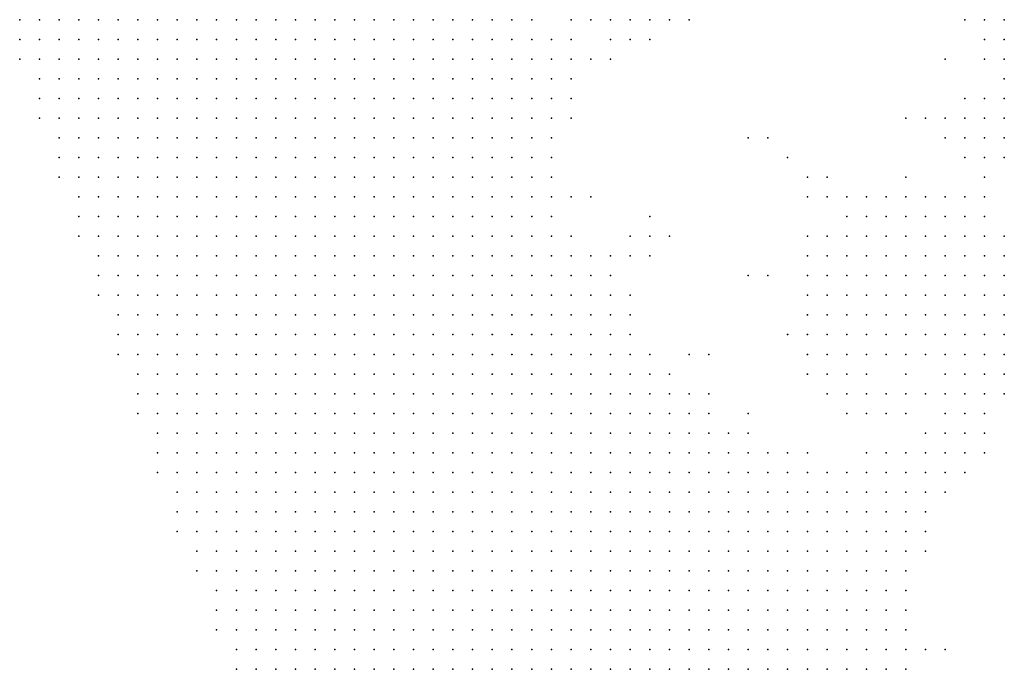
# Model space of a CAD drawing. Units: inches. Extents: x -0.86 to 0.86, y -1.11 to 1.11.
# Drawn here: x -0.84 to -0.74, y 0.21 to 0.28 of the extents above; entities that cross this region are included whole.
import ezdxf

# ---------------------------------------------------------------- set-up
doc = ezdxf.new("R2010")
doc.units = ezdxf.units.IN
doc.header["$MEASUREMENT"] = 0
doc.header["$PDMODE"] = 32
doc.header["$PDSIZE"] = 1e-05
for name, color, linetype in [('layer10', 10, 'Continuous'), ('layer106', 106, 'Continuous'), ('layer11', 11, 'Continuous'), ('layer113', 113, 'Continuous'), ('layer12', 12, 'Continuous'), ('layer126', 126, 'Continuous'), ('layer128', 128, 'Continuous'), ('layer129', 129, 'Continuous'), ('layer13', 13, 'Continuous'), ('layer14', 14, 'Continuous'), ('layer15', 15, 'Continuous'), ('layer16', 16, 'Continuous'), ('layer165', 165, 'Continuous'), ('layer17', 17, 'Continuous'), ('layer172', 172, 'Continuous'), ('layer18', 18, 'Continuous'), ('layer19', 19, 'Continuous'), ('layer20', 20, 'Continuous'), ('layer21', 21, 'Continuous'), ('layer22', 22, 'Continuous'), ('layer23', 23, 'Continuous'), ('layer24', 24, 'Continuous'), ('layer25', 25, 'Continuous'), ('layer26', 26, 'Continuous'), ('layer27', 27, 'Continuous'), ('layer28', 28, 'Continuous'), ('layer29', 29, 'Continuous'), ('layer30', 30, 'Continuous'), ('layer31', 31, 'Continuous'), ('layer32', 32, 'Continuous'), ('layer33', 33, 'Continuous'), ('layer34', 34, 'Continuous'), ('layer35', 35, 'Continuous'), ('layer36', 36, 'Continuous'), ('layer38', 38, 'Continuous'), ('layer40', 40, 'Continuous'), ('layer43', 43, 'Continuous'), ('layer44', 44, 'Continuous'), ('layer45', 45, 'Continuous'), ('layer46', 46, 'Continuous'), ('layer47', 47, 'Continuous'), ('layer48', 48, 'Continuous'), ('layer49', 49, 'Continuous'), ('layer5', 5, 'Continuous'), ('layer50', 50, 'Continuous'), ('layer53', 53, 'Continuous'), ('layer56', 56, 'Continuous'), ('layer6', 6, 'Continuous'), ('layer62', 62, 'Continuous'), ('layer63', 63, 'Continuous'), ('layer65', 65, 'Continuous'), ('layer66', 66, 'Continuous'), ('layer67', 67, 'Continuous'), ('layer7', 7, 'Continuous'), ('layer8', 8, 'Continuous'), ('layer80', 80, 'Continuous'), ('layer85', 85, 'Continuous'), ('layer88', 88, 'Continuous'), ('layer9', 9, 'Continuous')]:
    doc.layers.add(name, color=color, linetype=linetype)

msp = doc.modelspace()

# ---------------------------------------------------------------- linework, layer by layer
at = {"layer": 'layer10', "color": 10}
for p in [(-0.7866, 0.2724), (-0.7866, 0.2704), (-0.7866, 0.2684), (-0.7866, 0.2664), (-0.7866, 0.2644), (-0.7866, 0.2624), (-0.7866, 0.2604), (-0.7806, 0.2484), (-0.7786, 0.2444), (-0.7726, 0.2384), (-0.7706, 0.2364), (-0.7686, 0.2344), (-0.7646, 0.2324), (-0.7606, 0.2304), (-0.7586, 0.2304), (-0.7586, 0.2284), (-0.7566, 0.2284), (-0.7546, 0.2284), (-0.7546, 0.2264), (-0.7526, 0.2264), (-0.7546, 0.2244), (-0.7526, 0.2244), (-0.7526, 0.2224), (-0.7526, 0.2204), (-0.7526, 0.2184), (-0.7526, 0.2164)]:
    msp.add_point(p, dxfattribs=at)
at = {"layer": 'layer106', "color": 106}
msp.add_point((-0.7666, 0.2644), dxfattribs=at)
at = {"layer": 'layer11', "color": 11}
for p in [(-0.7886, 0.2764), (-0.7866, 0.2744), (-0.7846, 0.2724), (-0.7846, 0.2704), (-0.7846, 0.2544), (-0.7786, 0.2464), (-0.7766, 0.2424), (-0.7666, 0.2344), (-0.7626, 0.2324), (-0.7566, 0.2304), (-0.7546, 0.2304), (-0.7526, 0.2284), (-0.7506, 0.2264), (-0.7506, 0.2244), (-0.7506, 0.2224), (-0.7506, 0.2204), (-0.7506, 0.2184), (-0.7506, 0.2164), (-0.7506, 0.2124), (-0.7506, 0.2104)]:
    msp.add_point(p, dxfattribs=at)
at = {"layer": 'layer113', "color": 113}
msp.add_point((-0.7606, 0.2524), dxfattribs=at)
at = {"layer": 'layer12', "color": 12}
for p in [(-0.7786, 0.2484), (-0.7526, 0.2304), (-0.7506, 0.2304), (-0.7506, 0.2284), (-0.7506, 0.2144)]:
    msp.add_point(p, dxfattribs=at)
at = {"layer": 'layer126', "color": 126}
msp.add_point((-0.7466, 0.2724), dxfattribs=at)
at = {"layer": 'layer128', "color": 128}
msp.add_point((-0.7446, 0.2764), dxfattribs=at)
at = {"layer": 'layer129', "color": 129}
msp.add_point((-0.7486, 0.2384), dxfattribs=at)
at = {"layer": 'layer13', "color": 13}
for p in [(-0.7846, 0.2684), (-0.7806, 0.2504), (-0.7746, 0.2404), (-0.7606, 0.2324), (-0.7486, 0.2304), (-0.7486, 0.2284), (-0.7486, 0.2264), (-0.7486, 0.2244)]:
    msp.add_point(p, dxfattribs=at)
at = {"layer": 'layer14', "color": 14}
for p in [(-0.7826, 0.2724), (-0.7846, 0.2584), (-0.7526, 0.2324), (-0.7506, 0.2324), (-0.7486, 0.2324)]:
    msp.add_point(p, dxfattribs=at)
at = {"layer": 'layer15', "color": 15}
for p in [(-0.7466, 0.2324), (-0.7466, 0.2304)]:
    msp.add_point(p, dxfattribs=at)
at = {"layer": 'layer16', "color": 16}
for p in [(-0.7486, 0.2344), (-0.7466, 0.2344), (-0.7546, 0.2324), (-0.7466, 0.2284)]:
    msp.add_point(p, dxfattribs=at)
at = {"layer": 'layer165', "color": 165}
msp.add_point((-0.7646, 0.2644), dxfattribs=at)
at = {"layer": 'layer17', "color": 17}
for p in [(-0.7446, 0.2344), (-0.7446, 0.2324)]:
    msp.add_point(p, dxfattribs=at)
at = {"layer": 'layer172', "color": 172}
msp.add_point((-0.7746, 0.2544), dxfattribs=at)
at = {"layer": 'layer18', "color": 18}
for p in [(-0.7806, 0.2724), (-0.7466, 0.2364), (-0.7446, 0.2364)]:
    msp.add_point(p, dxfattribs=at)
at = {"layer": 'layer19', "color": 19}
for p in [(-0.7446, 0.2384), (-0.7426, 0.2364)]:
    msp.add_point(p, dxfattribs=at)
at = {"layer": 'layer20', "color": 20}
for p in [(-0.7806, 0.2744), (-0.7446, 0.2404), (-0.7466, 0.2384), (-0.7426, 0.2384), (-0.7426, 0.2344)]:
    msp.add_point(p, dxfattribs=at)
at = {"layer": 'layer21', "color": 21}
for p in [(-0.7446, 0.2424), (-0.7426, 0.2424), (-0.7466, 0.2404), (-0.7426, 0.2404)]:
    msp.add_point(p, dxfattribs=at)
at = {"layer": 'layer22', "color": 22}
for p in [(-0.7786, 0.2744), (-0.7446, 0.2444), (-0.7426, 0.2444), (-0.7466, 0.2424), (-0.7406, 0.2424), (-0.7406, 0.2404), (-0.7406, 0.2384)]:
    msp.add_point(p, dxfattribs=at)
at = {"layer": 'layer23', "color": 23}
for p in [(-0.7786, 0.2764), (-0.7466, 0.2484), (-0.7446, 0.2484), (-0.7426, 0.2484), (-0.7466, 0.2464), (-0.7446, 0.2464), (-0.7426, 0.2464), (-0.7406, 0.2464), (-0.7486, 0.2444), (-0.7466, 0.2444), (-0.7406, 0.2444)]:
    msp.add_point(p, dxfattribs=at)
at = {"layer": 'layer24', "color": 24}
for p in [(-0.7766, 0.2764), (-0.7766, 0.2524), (-0.7466, 0.2524), (-0.7446, 0.2524), (-0.7486, 0.2504), (-0.7466, 0.2504), (-0.7446, 0.2504), (-0.7426, 0.2504), (-0.7506, 0.2484), (-0.7486, 0.2484), (-0.7406, 0.2484), (-0.7506, 0.2464), (-0.7486, 0.2464), (-0.7506, 0.2444), (-0.7486, 0.2424)]:
    msp.add_point(p, dxfattribs=at)
at = {"layer": 'layer25', "color": 25}
for p in [(-0.7506, 0.2544), (-0.7486, 0.2544), (-0.7466, 0.2544), (-0.7446, 0.2544), (-0.7526, 0.2524), (-0.7506, 0.2524), (-0.7486, 0.2524), (-0.7426, 0.2524), (-0.7406, 0.2524), (-0.7526, 0.2504), (-0.7506, 0.2504), (-0.7406, 0.2504), (-0.7546, 0.2484), (-0.7526, 0.2484), (-0.7546, 0.2464), (-0.7526, 0.2464), (-0.7526, 0.2444)]:
    msp.add_point(p, dxfattribs=at)
at = {"layer": 'layer26', "color": 26}
for p in [(-0.7506, 0.2564), (-0.7486, 0.2564), (-0.7466, 0.2564), (-0.7446, 0.2564), (-0.7526, 0.2544), (-0.7426, 0.2544), (-0.7546, 0.2524), (-0.7566, 0.2504), (-0.7546, 0.2504), (-0.7566, 0.2484), (-0.7566, 0.2464), (-0.7566, 0.2444), (-0.7546, 0.2444)]:
    msp.add_point(p, dxfattribs=at)
at = {"layer": 'layer27', "color": 27}
for p in [(-0.7526, 0.2564), (-0.7426, 0.2564), (-0.7566, 0.2544), (-0.7546, 0.2544), (-0.7406, 0.2544), (-0.7566, 0.2524), (-0.7586, 0.2504), (-0.7586, 0.2484), (-0.7586, 0.2464), (-0.7586, 0.2444), (-0.7566, 0.2424), (-0.7546, 0.2424), (-0.7526, 0.2424), (-0.7506, 0.2424)]:
    msp.add_point(p, dxfattribs=at)
at = {"layer": 'layer28', "color": 28}
for p in [(-0.7806, 0.2764), (-0.7766, 0.2744), (-0.7486, 0.2584), (-0.7466, 0.2584), (-0.7446, 0.2584), (-0.7426, 0.2584), (-0.7546, 0.2564), (-0.7766, 0.2544), (-0.7786, 0.2524), (-0.7586, 0.2524), (-0.7606, 0.2484), (-0.7606, 0.2464), (-0.7586, 0.2424), (-0.7566, 0.2404), (-0.7546, 0.2404)]:
    msp.add_point(p, dxfattribs=at)
at = {"layer": 'layer29', "color": 29}
for p in [(-0.7506, 0.2584), (-0.7566, 0.2564), (-0.7786, 0.2544), (-0.7606, 0.2504), (-0.7606, 0.2444), (-0.7606, 0.2424), (-0.7586, 0.2404), (-0.7566, 0.2384), (-0.7666, 0.2364)]:
    msp.add_point(p, dxfattribs=at)
at = {"layer": 'layer30', "color": 30}
for p in [(-0.7826, 0.2764), (-0.7746, 0.2764), (-0.7586, 0.2544), (-0.7546, 0.2384)]:
    msp.add_point(p, dxfattribs=at)
at = {"layer": 'layer31', "color": 31}
for p in [(-0.7546, 0.2584), (-0.7526, 0.2584), (-0.7726, 0.2424), (-0.7606, 0.2404), (-0.7586, 0.2384), (-0.7486, 0.2124)]:
    msp.add_point(p, dxfattribs=at)
at = {"layer": 'layer32', "color": 32}
for p in [(-0.7846, 0.2764), (-0.7846, 0.2664), (-0.7426, 0.2604), (-0.7566, 0.2584), (-0.7566, 0.2364), (-0.7546, 0.2364), (-0.7466, 0.2124)]:
    msp.add_point(p, dxfattribs=at)
at = {"layer": 'layer33', "color": 33}
for p in [(-0.7526, 0.2384), (-0.7526, 0.2364)]:
    msp.add_point(p, dxfattribs=at)
at = {"layer": 'layer34', "color": 34}
msp.add_point((-0.7626, 0.2444), dxfattribs=at)
at = {"layer": 'layer35', "color": 35}
msp.add_point((-0.7486, 0.2224), dxfattribs=at)
at = {"layer": 'layer36', "color": 36}
for p in [(-0.7706, 0.2384), (-0.7506, 0.2364)]:
    msp.add_point(p, dxfattribs=at)
at = {"layer": 'layer38', "color": 38}
for p in [(-0.7506, 0.2384), (-0.7446, 0.2304)]:
    msp.add_point(p, dxfattribs=at)
at = {"layer": 'layer40', "color": 40}
msp.add_point((-0.7406, 0.2624), dxfattribs=at)
at = {"layer": 'layer43', "color": 43}
for p in [(-0.7426, 0.2644), (-0.7406, 0.2644), (-0.7586, 0.2604)]:
    msp.add_point(p, dxfattribs=at)
at = {"layer": 'layer44', "color": 44}
msp.add_point((-0.7426, 0.2664), dxfattribs=at)
at = {"layer": 'layer45', "color": 45}
for p in [(-0.7846, 0.2744), (-0.7406, 0.2664), (-0.7446, 0.2644), (-0.7506, 0.2404)]:
    msp.add_point(p, dxfattribs=at)
at = {"layer": 'layer46', "color": 46}
for p in [(-0.7446, 0.2664), (-0.7606, 0.2604), (-0.7646, 0.2504), (-0.7426, 0.2324)]:
    msp.add_point(p, dxfattribs=at)
at = {"layer": 'layer47', "color": 47}
for p in [(-0.7426, 0.2684), (-0.7446, 0.2624), (-0.7826, 0.2524)]:
    msp.add_point(p, dxfattribs=at)
at = {"layer": 'layer48', "color": 48}
for p in [(-0.7726, 0.2764), (-0.7506, 0.2604), (-0.7606, 0.2584), (-0.7586, 0.2584), (-0.7766, 0.2564)]:
    msp.add_point(p, dxfattribs=at)
at = {"layer": 'layer49', "color": 49}
for p in [(-0.7446, 0.2684), (-0.7406, 0.2684), (-0.7466, 0.2664), (-0.7466, 0.2644)]:
    msp.add_point(p, dxfattribs=at)
at = {"layer": 'layer5', "color": 5}
for p in [(-0.8406, 0.2764), (-0.8386, 0.2764), (-0.8366, 0.2764), (-0.8346, 0.2764), (-0.8326, 0.2764), (-0.8306, 0.2764), (-0.8286, 0.2764), (-0.8266, 0.2764), (-0.8246, 0.2764), (-0.8226, 0.2764), (-0.8206, 0.2764), (-0.8186, 0.2764), (-0.8166, 0.2764), (-0.8146, 0.2764), (-0.8406, 0.2744), (-0.8386, 0.2744), (-0.8366, 0.2744), (-0.8346, 0.2744), (-0.8326, 0.2744), (-0.8306, 0.2744), (-0.8286, 0.2744), (-0.8266, 0.2744), (-0.8246, 0.2744), (-0.8226, 0.2744), (-0.8206, 0.2744), (-0.8186, 0.2744), (-0.8166, 0.2744), (-0.8146, 0.2744), (-0.8126, 0.2744), (-0.8406, 0.2724), (-0.8386, 0.2724), (-0.8366, 0.2724), (-0.8346, 0.2724), (-0.8326, 0.2724), (-0.8306, 0.2724), (-0.8286, 0.2724), (-0.8266, 0.2724), (-0.8246, 0.2724), (-0.8226, 0.2724), (-0.8206, 0.2724), (-0.8186, 0.2724), (-0.8166, 0.2724), (-0.8146, 0.2724), (-0.8126, 0.2724), (-0.8386, 0.2704), (-0.8366, 0.2704), (-0.8346, 0.2704), (-0.8326, 0.2704), (-0.8306, 0.2704), (-0.8286, 0.2704), (-0.8266, 0.2704), (-0.8246, 0.2704), (-0.8226, 0.2704), (-0.8206, 0.2704), (-0.8186, 0.2704), (-0.8166, 0.2704), (-0.8146, 0.2704), (-0.8126, 0.2704), (-0.8386, 0.2684), (-0.8366, 0.2684), (-0.8346, 0.2684), (-0.8326, 0.2684), (-0.8306, 0.2684), (-0.8286, 0.2684), (-0.8266, 0.2684), (-0.8246, 0.2684), (-0.8226, 0.2684), (-0.8206, 0.2684), (-0.8186, 0.2684), (-0.8166, 0.2684), (-0.8146, 0.2684), (-0.8126, 0.2684), (-0.8386, 0.2664), (-0.8366, 0.2664), (-0.8346, 0.2664), (-0.8326, 0.2664), (-0.8306, 0.2664), (-0.8286, 0.2664), (-0.8266, 0.2664), (-0.8246, 0.2664), (-0.8226, 0.2664), (-0.8206, 0.2664), (-0.8186, 0.2664), (-0.8166, 0.2664), (-0.8146, 0.2664), (-0.8126, 0.2664), (-0.8106, 0.2664), (-0.8366, 0.2644), (-0.8346, 0.2644), (-0.8326, 0.2644), (-0.8306, 0.2644), (-0.8286, 0.2644), (-0.8266, 0.2644), (-0.8246, 0.2644), (-0.8226, 0.2644), (-0.8206, 0.2644), (-0.8186, 0.2644), (-0.8166, 0.2644), (-0.8146, 0.2644), (-0.8126, 0.2644), (-0.8106, 0.2644), (-0.8366, 0.2624), (-0.8346, 0.2624), (-0.8326, 0.2624), (-0.8306, 0.2624), (-0.8286, 0.2624), (-0.8266, 0.2624), (-0.8246, 0.2624), (-0.8226, 0.2624), (-0.8206, 0.2624), (-0.8186, 0.2624), (-0.8166, 0.2624), (-0.8146, 0.2624), (-0.8126, 0.2624), (-0.8106, 0.2624), (-0.8366, 0.2604), (-0.8346, 0.2604), (-0.8326, 0.2604), (-0.8306, 0.2604), (-0.8286, 0.2604), (-0.8266, 0.2604), (-0.8246, 0.2604), (-0.8226, 0.2604), (-0.8206, 0.2604), (-0.8186, 0.2604), (-0.8166, 0.2604), (-0.8146, 0.2604), (-0.8126, 0.2604), (-0.8106, 0.2604), (-0.8086, 0.2604), (-0.8346, 0.2584), (-0.8326, 0.2584), (-0.8306, 0.2584), (-0.8286, 0.2584), (-0.8266, 0.2584), (-0.8246, 0.2584), (-0.8226, 0.2584), (-0.8206, 0.2584), (-0.8186, 0.2584), (-0.8166, 0.2584), (-0.8146, 0.2584), (-0.8126, 0.2584), (-0.8106, 0.2584), (-0.8086, 0.2584), (-0.8346, 0.2564), (-0.8326, 0.2564), (-0.8306, 0.2564), (-0.8286, 0.2564), (-0.8266, 0.2564), (-0.8246, 0.2564), (-0.8226, 0.2564), (-0.8206, 0.2564), (-0.8186, 0.2564), (-0.8166, 0.2564), (-0.8146, 0.2564), (-0.8126, 0.2564), (-0.8106, 0.2564), (-0.8086, 0.2564), (-0.8346, 0.2544), (-0.8326, 0.2544), (-0.8306, 0.2544), (-0.8286, 0.2544), (-0.8266, 0.2544), (-0.8246, 0.2544), (-0.8226, 0.2544), (-0.8206, 0.2544), (-0.8186, 0.2544), (-0.8166, 0.2544), (-0.8146, 0.2544), (-0.8126, 0.2544), (-0.8106, 0.2544), (-0.8086, 0.2544), (-0.8326, 0.2524), (-0.8306, 0.2524), (-0.8286, 0.2524), (-0.8266, 0.2524), (-0.8246, 0.2524), (-0.8226, 0.2524), (-0.8206, 0.2524), (-0.8186, 0.2524), (-0.8166, 0.2524), (-0.8146, 0.2524), (-0.8126, 0.2524), (-0.8106, 0.2524), (-0.8086, 0.2524), (-0.8066, 0.2524), (-0.8326, 0.2504), (-0.8306, 0.2504), (-0.8286, 0.2504), (-0.8266, 0.2504), (-0.8246, 0.2504), (-0.8226, 0.2504), (-0.8206, 0.2504), (-0.8186, 0.2504), (-0.8166, 0.2504), (-0.8146, 0.2504), (-0.8126, 0.2504), (-0.8106, 0.2504), (-0.8086, 0.2504), (-0.8066, 0.2504), (-0.8326, 0.2484), (-0.8306, 0.2484), (-0.8286, 0.2484), (-0.8266, 0.2484), (-0.8246, 0.2484), (-0.8226, 0.2484), (-0.8206, 0.2484), (-0.8186, 0.2484), (-0.8166, 0.2484), (-0.8146, 0.2484), (-0.8126, 0.2484), (-0.8106, 0.2484), (-0.8086, 0.2484), (-0.8066, 0.2484), (-0.8306, 0.2464), (-0.8286, 0.2464), (-0.8266, 0.2464), (-0.8246, 0.2464), (-0.8226, 0.2464), (-0.8206, 0.2464), (-0.8186, 0.2464), (-0.8166, 0.2464), (-0.8146, 0.2464), (-0.8126, 0.2464), (-0.8106, 0.2464), (-0.8086, 0.2464), (-0.8066, 0.2464), (-0.8046, 0.2464), (-0.8306, 0.2444), (-0.8286, 0.2444), (-0.8266, 0.2444), (-0.8246, 0.2444), (-0.8226, 0.2444), (-0.8206, 0.2444), (-0.8186, 0.2444), (-0.8166, 0.2444), (-0.8146, 0.2444), (-0.8126, 0.2444), (-0.8106, 0.2444), (-0.8086, 0.2444), (-0.8066, 0.2444), (-0.8046, 0.2444), (-0.8306, 0.2424), (-0.8286, 0.2424), (-0.8266, 0.2424), (-0.8246, 0.2424), (-0.8226, 0.2424), (-0.8206, 0.2424), (-0.8186, 0.2424), (-0.8166, 0.2424), (-0.8146, 0.2424), (-0.8126, 0.2424), (-0.8106, 0.2424), (-0.8086, 0.2424), (-0.8066, 0.2424), (-0.8046, 0.2424), (-0.8286, 0.2404), (-0.8266, 0.2404), (-0.8246, 0.2404), (-0.8226, 0.2404), (-0.8206, 0.2404), (-0.8186, 0.2404), (-0.8166, 0.2404), (-0.8146, 0.2404), (-0.8126, 0.2404), (-0.8106, 0.2404), (-0.8086, 0.2404), (-0.8066, 0.2404), (-0.8046, 0.2404), (-0.8026, 0.2404), (-0.8286, 0.2384), (-0.8266, 0.2384), (-0.8246, 0.2384), (-0.8226, 0.2384), (-0.8206, 0.2384), (-0.8186, 0.2384), (-0.8166, 0.2384), (-0.8146, 0.2384), (-0.8126, 0.2384), (-0.8106, 0.2384), (-0.8086, 0.2384), (-0.8066, 0.2384), (-0.8046, 0.2384), (-0.8026, 0.2384), (-0.8286, 0.2364), (-0.8266, 0.2364), (-0.8246, 0.2364), (-0.8226, 0.2364), (-0.8206, 0.2364), (-0.8186, 0.2364), (-0.8166, 0.2364), (-0.8146, 0.2364), (-0.8126, 0.2364), (-0.8106, 0.2364), (-0.8086, 0.2364), (-0.8066, 0.2364), (-0.8046, 0.2364), (-0.8026, 0.2364), (-0.8266, 0.2344), (-0.8246, 0.2344), (-0.8226, 0.2344), (-0.8206, 0.2344), (-0.8186, 0.2344), (-0.8166, 0.2344), (-0.8146, 0.2344), (-0.8126, 0.2344), (-0.8106, 0.2344), (-0.8086, 0.2344), (-0.8066, 0.2344), (-0.8046, 0.2344), (-0.8026, 0.2344), (-0.8006, 0.2344), (-0.8266, 0.2324), (-0.8246, 0.2324), (-0.8226, 0.2324), (-0.8206, 0.2324), (-0.8186, 0.2324), (-0.8166, 0.2324), (-0.8146, 0.2324), (-0.8126, 0.2324), (-0.8106, 0.2324), (-0.8086, 0.2324), (-0.8066, 0.2324), (-0.8046, 0.2324), (-0.8026, 0.2324), (-0.8006, 0.2324), (-0.8266, 0.2304), (-0.8246, 0.2304), (-0.8226, 0.2304), (-0.8206, 0.2304), (-0.8186, 0.2304), (-0.8166, 0.2304), (-0.8146, 0.2304), (-0.8126, 0.2304), (-0.8106, 0.2304), (-0.8086, 0.2304), (-0.8066, 0.2304), (-0.8046, 0.2304), (-0.8026, 0.2304), (-0.8006, 0.2304), (-0.8246, 0.2284), (-0.8226, 0.2284), (-0.8206, 0.2284), (-0.8186, 0.2284), (-0.8166, 0.2284), (-0.8146, 0.2284), (-0.8126, 0.2284), (-0.8106, 0.2284), (-0.8086, 0.2284), (-0.8066, 0.2284), (-0.8046, 0.2284), (-0.8026, 0.2284), (-0.8006, 0.2284), (-0.7986, 0.2284), (-0.8246, 0.2264), (-0.8226, 0.2264), (-0.8206, 0.2264), (-0.8186, 0.2264), (-0.8166, 0.2264), (-0.8146, 0.2264), (-0.8126, 0.2264), (-0.8106, 0.2264), (-0.8086, 0.2264), (-0.8066, 0.2264), (-0.8046, 0.2264), (-0.8026, 0.2264), (-0.8006, 0.2264), (-0.7986, 0.2264), (-0.8246, 0.2244), (-0.8226, 0.2244), (-0.8206, 0.2244), (-0.8186, 0.2244), (-0.8166, 0.2244), (-0.8146, 0.2244), (-0.8126, 0.2244), (-0.8106, 0.2244), (-0.8086, 0.2244), (-0.8066, 0.2244), (-0.8046, 0.2244), (-0.8026, 0.2244), (-0.8006, 0.2244), (-0.7986, 0.2244), (-0.7966, 0.2244), (-0.8226, 0.2224), (-0.8206, 0.2224), (-0.8186, 0.2224), (-0.8166, 0.2224), (-0.8146, 0.2224), (-0.8126, 0.2224), (-0.8106, 0.2224), (-0.8086, 0.2224), (-0.8066, 0.2224), (-0.8046, 0.2224), (-0.8026, 0.2224), (-0.8006, 0.2224), (-0.7986, 0.2224), (-0.7966, 0.2224), (-0.8226, 0.2204), (-0.8206, 0.2204), (-0.8186, 0.2204), (-0.8166, 0.2204), (-0.8146, 0.2204), (-0.8126, 0.2204), (-0.8106, 0.2204), (-0.8086, 0.2204), (-0.8066, 0.2204), (-0.8046, 0.2204), (-0.8026, 0.2204), (-0.8006, 0.2204), (-0.7986, 0.2204), (-0.7966, 0.2204), (-0.8206, 0.2184), (-0.8186, 0.2184), (-0.8166, 0.2184), (-0.8146, 0.2184), (-0.8126, 0.2184), (-0.8106, 0.2184), (-0.8086, 0.2184), (-0.8066, 0.2184), (-0.8046, 0.2184), (-0.8026, 0.2184), (-0.8006, 0.2184), (-0.7986, 0.2184), (-0.7966, 0.2184), (-0.7946, 0.2184), (-0.8206, 0.2164), (-0.8186, 0.2164), (-0.8166, 0.2164), (-0.8146, 0.2164), (-0.8126, 0.2164), (-0.8106, 0.2164), (-0.8086, 0.2164), (-0.8066, 0.2164), (-0.8046, 0.2164), (-0.8026, 0.2164), (-0.8006, 0.2164), (-0.7986, 0.2164), (-0.7966, 0.2164), (-0.7946, 0.2164), (-0.8206, 0.2144), (-0.8186, 0.2144), (-0.8166, 0.2144), (-0.8146, 0.2144), (-0.8126, 0.2144), (-0.8106, 0.2144), (-0.8086, 0.2144), (-0.8066, 0.2144), (-0.8046, 0.2144), (-0.8026, 0.2144), (-0.8006, 0.2144), (-0.7986, 0.2144), (-0.7966, 0.2144), (-0.7946, 0.2144), (-0.7926, 0.2144), (-0.8186, 0.2124), (-0.8166, 0.2124), (-0.8146, 0.2124), (-0.8126, 0.2124), (-0.8106, 0.2124), (-0.8086, 0.2124), (-0.8066, 0.2124), (-0.8046, 0.2124), (-0.8026, 0.2124), (-0.8006, 0.2124), (-0.7986, 0.2124), (-0.7966, 0.2124), (-0.7946, 0.2124), (-0.7926, 0.2124), (-0.8186, 0.2104), (-0.8166, 0.2104), (-0.8146, 0.2104), (-0.8126, 0.2104), (-0.8106, 0.2104), (-0.8086, 0.2104), (-0.8066, 0.2104), (-0.8046, 0.2104), (-0.8026, 0.2104), (-0.8006, 0.2104), (-0.7986, 0.2104), (-0.7966, 0.2104), (-0.7946, 0.2104), (-0.7926, 0.2104), (-0.7906, 0.2104)]:
    msp.add_point(p, dxfattribs=at)
at = {"layer": 'layer50', "color": 50}
for p in [(-0.7826, 0.2584), (-0.7706, 0.2424)]:
    msp.add_point(p, dxfattribs=at)
at = {"layer": 'layer53', "color": 53}
msp.add_point((-0.7806, 0.2524), dxfattribs=at)
at = {"layer": 'layer56', "color": 56}
msp.add_point((-0.7406, 0.2704), dxfattribs=at)
at = {"layer": 'layer6', "color": 6}
for p in [(-0.8126, 0.2764), (-0.8106, 0.2764), (-0.8086, 0.2764), (-0.8066, 0.2764), (-0.8046, 0.2764), (-0.8026, 0.2764), (-0.8106, 0.2744), (-0.8086, 0.2744), (-0.8066, 0.2744), (-0.8046, 0.2744), (-0.8026, 0.2744), (-0.8106, 0.2724), (-0.8086, 0.2724), (-0.8066, 0.2724), (-0.8046, 0.2724), (-0.8026, 0.2724), (-0.8006, 0.2724), (-0.8106, 0.2704), (-0.8086, 0.2704), (-0.8066, 0.2704), (-0.8046, 0.2704), (-0.8026, 0.2704), (-0.8006, 0.2704), (-0.8106, 0.2684), (-0.8086, 0.2684), (-0.8066, 0.2684), (-0.8046, 0.2684), (-0.8026, 0.2684), (-0.8006, 0.2684), (-0.8086, 0.2664), (-0.8066, 0.2664), (-0.8046, 0.2664), (-0.8026, 0.2664), (-0.8006, 0.2664), (-0.8086, 0.2644), (-0.8066, 0.2644), (-0.8046, 0.2644), (-0.8026, 0.2644), (-0.8006, 0.2644), (-0.7986, 0.2644), (-0.8086, 0.2624), (-0.8066, 0.2624), (-0.8046, 0.2624), (-0.8026, 0.2624), (-0.8006, 0.2624), (-0.7986, 0.2624), (-0.8066, 0.2604), (-0.8046, 0.2604), (-0.8026, 0.2604), (-0.8006, 0.2604), (-0.7986, 0.2604), (-0.8066, 0.2584), (-0.8046, 0.2584), (-0.8026, 0.2584), (-0.8006, 0.2584), (-0.7986, 0.2584), (-0.7966, 0.2584), (-0.8066, 0.2564), (-0.8046, 0.2564), (-0.8026, 0.2564), (-0.8006, 0.2564), (-0.7986, 0.2564), (-0.7966, 0.2564), (-0.8066, 0.2544), (-0.8046, 0.2544), (-0.8026, 0.2544), (-0.8006, 0.2544), (-0.7986, 0.2544), (-0.7966, 0.2544), (-0.8046, 0.2524), (-0.8026, 0.2524), (-0.8006, 0.2524), (-0.7986, 0.2524), (-0.7966, 0.2524), (-0.7946, 0.2524), (-0.8046, 0.2504), (-0.8026, 0.2504), (-0.8006, 0.2504), (-0.7986, 0.2504), (-0.7966, 0.2504), (-0.7946, 0.2504), (-0.8046, 0.2484), (-0.8026, 0.2484), (-0.8006, 0.2484), (-0.7986, 0.2484), (-0.7966, 0.2484), (-0.7946, 0.2484), (-0.7926, 0.2484), (-0.8026, 0.2464), (-0.8006, 0.2464), (-0.7986, 0.2464), (-0.7966, 0.2464), (-0.7946, 0.2464), (-0.7926, 0.2464), (-0.8026, 0.2444), (-0.8006, 0.2444), (-0.7986, 0.2444), (-0.7966, 0.2444), (-0.7946, 0.2444), (-0.7926, 0.2444), (-0.7906, 0.2444), (-0.8026, 0.2424), (-0.8006, 0.2424), (-0.7986, 0.2424), (-0.7966, 0.2424), (-0.7946, 0.2424), (-0.7926, 0.2424), (-0.7906, 0.2424), (-0.8006, 0.2404), (-0.7986, 0.2404), (-0.7966, 0.2404), (-0.7946, 0.2404), (-0.7926, 0.2404), (-0.7906, 0.2404), (-0.7886, 0.2404), (-0.8006, 0.2384), (-0.7986, 0.2384), (-0.7966, 0.2384), (-0.7946, 0.2384), (-0.7926, 0.2384), (-0.7906, 0.2384), (-0.7886, 0.2384), (-0.8006, 0.2364), (-0.7986, 0.2364), (-0.7966, 0.2364), (-0.7946, 0.2364), (-0.7926, 0.2364), (-0.7906, 0.2364), (-0.7886, 0.2364), (-0.7866, 0.2364), (-0.7986, 0.2344), (-0.7966, 0.2344), (-0.7946, 0.2344), (-0.7926, 0.2344), (-0.7906, 0.2344), (-0.7886, 0.2344), (-0.7866, 0.2344), (-0.7846, 0.2344), (-0.7986, 0.2324), (-0.7966, 0.2324), (-0.7946, 0.2324), (-0.7926, 0.2324), (-0.7906, 0.2324), (-0.7886, 0.2324), (-0.7866, 0.2324), (-0.7846, 0.2324), (-0.7986, 0.2304), (-0.7966, 0.2304), (-0.7946, 0.2304), (-0.7926, 0.2304), (-0.7906, 0.2304), (-0.7886, 0.2304), (-0.7866, 0.2304), (-0.7846, 0.2304), (-0.7826, 0.2304), (-0.7966, 0.2284), (-0.7946, 0.2284), (-0.7926, 0.2284), (-0.7906, 0.2284), (-0.7886, 0.2284), (-0.7866, 0.2284), (-0.7846, 0.2284), (-0.7826, 0.2284), (-0.7966, 0.2264), (-0.7946, 0.2264), (-0.7926, 0.2264), (-0.7906, 0.2264), (-0.7886, 0.2264), (-0.7866, 0.2264), (-0.7846, 0.2264), (-0.7826, 0.2264), (-0.7806, 0.2264), (-0.7946, 0.2244), (-0.7926, 0.2244), (-0.7906, 0.2244), (-0.7886, 0.2244), (-0.7866, 0.2244), (-0.7846, 0.2244), (-0.7826, 0.2244), (-0.7806, 0.2244), (-0.7786, 0.2244), (-0.7946, 0.2224), (-0.7926, 0.2224), (-0.7906, 0.2224), (-0.7886, 0.2224), (-0.7866, 0.2224), (-0.7846, 0.2224), (-0.7826, 0.2224), (-0.7806, 0.2224), (-0.7786, 0.2224), (-0.7946, 0.2204), (-0.7926, 0.2204), (-0.7906, 0.2204), (-0.7886, 0.2204), (-0.7866, 0.2204), (-0.7846, 0.2204), (-0.7826, 0.2204), (-0.7806, 0.2204), (-0.7786, 0.2204), (-0.7766, 0.2204), (-0.7926, 0.2184), (-0.7906, 0.2184), (-0.7886, 0.2184), (-0.7866, 0.2184), (-0.7846, 0.2184), (-0.7826, 0.2184), (-0.7806, 0.2184), (-0.7786, 0.2184), (-0.7766, 0.2184), (-0.7926, 0.2164), (-0.7906, 0.2164), (-0.7886, 0.2164), (-0.7866, 0.2164), (-0.7846, 0.2164), (-0.7826, 0.2164), (-0.7806, 0.2164), (-0.7786, 0.2164), (-0.7766, 0.2164), (-0.7746, 0.2164), (-0.7906, 0.2144), (-0.7886, 0.2144), (-0.7866, 0.2144), (-0.7846, 0.2144), (-0.7826, 0.2144), (-0.7806, 0.2144), (-0.7786, 0.2144), (-0.7766, 0.2144), (-0.7746, 0.2144), (-0.7906, 0.2124), (-0.7886, 0.2124), (-0.7866, 0.2124), (-0.7846, 0.2124), (-0.7826, 0.2124), (-0.7806, 0.2124), (-0.7786, 0.2124), (-0.7766, 0.2124), (-0.7746, 0.2124), (-0.7726, 0.2124), (-0.7886, 0.2104), (-0.7866, 0.2104), (-0.7846, 0.2104), (-0.7826, 0.2104), (-0.7806, 0.2104), (-0.7786, 0.2104), (-0.7766, 0.2104), (-0.7746, 0.2104), (-0.7726, 0.2104), (-0.7706, 0.2104)]:
    msp.add_point(p, dxfattribs=at)
at = {"layer": 'layer62', "color": 62}
for p in [(-0.7426, 0.2624), (-0.7666, 0.2504)]:
    msp.add_point(p, dxfattribs=at)
at = {"layer": 'layer63', "color": 63}
msp.add_point((-0.7406, 0.2724), dxfattribs=at)
at = {"layer": 'layer65', "color": 65}
msp.add_point((-0.7426, 0.2724), dxfattribs=at)
at = {"layer": 'layer66', "color": 66}
for p in [(-0.7486, 0.2664), (-0.7626, 0.2624)]:
    msp.add_point(p, dxfattribs=at)
at = {"layer": 'layer67', "color": 67}
for p in [(-0.7426, 0.2744), (-0.7406, 0.2744)]:
    msp.add_point(p, dxfattribs=at)
at = {"layer": 'layer7', "color": 7}
for p in [(-0.8006, 0.2764), (-0.7986, 0.2764), (-0.7966, 0.2764), (-0.8006, 0.2744), (-0.7986, 0.2744), (-0.7966, 0.2744), (-0.7946, 0.2744), (-0.7986, 0.2724), (-0.7966, 0.2724), (-0.7946, 0.2724), (-0.7986, 0.2704), (-0.7966, 0.2704), (-0.7946, 0.2704), (-0.7986, 0.2684), (-0.7966, 0.2684), (-0.7946, 0.2684), (-0.7986, 0.2664), (-0.7966, 0.2664), (-0.7946, 0.2664), (-0.7926, 0.2664), (-0.7966, 0.2644), (-0.7946, 0.2644), (-0.7926, 0.2644), (-0.7966, 0.2624), (-0.7946, 0.2624), (-0.7926, 0.2624), (-0.7966, 0.2604), (-0.7946, 0.2604), (-0.7926, 0.2604), (-0.7906, 0.2604), (-0.7946, 0.2584), (-0.7926, 0.2584), (-0.7906, 0.2584), (-0.7946, 0.2564), (-0.7926, 0.2564), (-0.7906, 0.2564), (-0.7946, 0.2544), (-0.7926, 0.2544), (-0.7906, 0.2544), (-0.7926, 0.2524), (-0.7906, 0.2524), (-0.7886, 0.2524), (-0.7926, 0.2504), (-0.7906, 0.2504), (-0.7886, 0.2504), (-0.7906, 0.2484), (-0.7886, 0.2484), (-0.7866, 0.2484), (-0.7906, 0.2464), (-0.7886, 0.2464), (-0.7866, 0.2464), (-0.7886, 0.2444), (-0.7866, 0.2444), (-0.7846, 0.2444), (-0.7886, 0.2424), (-0.7866, 0.2424), (-0.7846, 0.2424), (-0.7866, 0.2404), (-0.7846, 0.2404), (-0.7826, 0.2404), (-0.7866, 0.2384), (-0.7846, 0.2384), (-0.7826, 0.2384), (-0.7806, 0.2384), (-0.7846, 0.2364), (-0.7826, 0.2364), (-0.7806, 0.2364), (-0.7786, 0.2364), (-0.7826, 0.2344), (-0.7806, 0.2344), (-0.7786, 0.2344), (-0.7766, 0.2344), (-0.7826, 0.2324), (-0.7806, 0.2324), (-0.7786, 0.2324), (-0.7766, 0.2324), (-0.7746, 0.2324), (-0.7806, 0.2304), (-0.7786, 0.2304), (-0.7766, 0.2304), (-0.7746, 0.2304), (-0.7806, 0.2284), (-0.7786, 0.2284), (-0.7766, 0.2284), (-0.7746, 0.2284), (-0.7726, 0.2284), (-0.7786, 0.2264), (-0.7766, 0.2264), (-0.7746, 0.2264), (-0.7726, 0.2264), (-0.7706, 0.2264), (-0.7766, 0.2244), (-0.7746, 0.2244), (-0.7726, 0.2244), (-0.7706, 0.2244), (-0.7686, 0.2244), (-0.7766, 0.2224), (-0.7746, 0.2224), (-0.7726, 0.2224), (-0.7706, 0.2224), (-0.7686, 0.2224), (-0.7666, 0.2224), (-0.7746, 0.2204), (-0.7726, 0.2204), (-0.7706, 0.2204), (-0.7686, 0.2204), (-0.7666, 0.2204), (-0.7746, 0.2184), (-0.7726, 0.2184), (-0.7706, 0.2184), (-0.7686, 0.2184), (-0.7666, 0.2184), (-0.7646, 0.2184), (-0.7726, 0.2164), (-0.7706, 0.2164), (-0.7686, 0.2164), (-0.7666, 0.2164), (-0.7646, 0.2164), (-0.7626, 0.2164), (-0.7726, 0.2144), (-0.7706, 0.2144), (-0.7686, 0.2144), (-0.7666, 0.2144), (-0.7646, 0.2144), (-0.7626, 0.2144), (-0.7706, 0.2124), (-0.7686, 0.2124), (-0.7666, 0.2124), (-0.7646, 0.2124), (-0.7626, 0.2124), (-0.7606, 0.2124), (-0.7686, 0.2104), (-0.7666, 0.2104), (-0.7646, 0.2104), (-0.7626, 0.2104), (-0.7606, 0.2104)]:
    msp.add_point(p, dxfattribs=at)
at = {"layer": 'layer8', "color": 8}
for p in [(-0.7946, 0.2764), (-0.7926, 0.2764), (-0.7926, 0.2744), (-0.7906, 0.2744), (-0.7926, 0.2724), (-0.7906, 0.2724), (-0.7926, 0.2704), (-0.7906, 0.2704), (-0.7926, 0.2684), (-0.7906, 0.2684), (-0.7906, 0.2664), (-0.7886, 0.2664), (-0.7906, 0.2644), (-0.7886, 0.2644), (-0.7906, 0.2624), (-0.7886, 0.2624), (-0.7886, 0.2604), (-0.7886, 0.2584), (-0.7886, 0.2564), (-0.7886, 0.2544), (-0.7866, 0.2544), (-0.7866, 0.2524), (-0.7866, 0.2504), (-0.7846, 0.2504), (-0.7846, 0.2484), (-0.7846, 0.2464), (-0.7826, 0.2464), (-0.7826, 0.2444), (-0.7806, 0.2444), (-0.7826, 0.2424), (-0.7806, 0.2424), (-0.7806, 0.2404), (-0.7786, 0.2404), (-0.7786, 0.2384), (-0.7766, 0.2384), (-0.7766, 0.2364), (-0.7746, 0.2364), (-0.7746, 0.2344), (-0.7726, 0.2344), (-0.7726, 0.2324), (-0.7706, 0.2324), (-0.7726, 0.2304), (-0.7706, 0.2304), (-0.7686, 0.2304), (-0.7706, 0.2284), (-0.7686, 0.2284), (-0.7666, 0.2284), (-0.7646, 0.2284), (-0.7686, 0.2264), (-0.7666, 0.2264), (-0.7646, 0.2264), (-0.7626, 0.2264), (-0.7666, 0.2244), (-0.7646, 0.2244), (-0.7626, 0.2244), (-0.7606, 0.2244), (-0.7646, 0.2224), (-0.7626, 0.2224), (-0.7606, 0.2224), (-0.7586, 0.2224), (-0.7646, 0.2204), (-0.7626, 0.2204), (-0.7606, 0.2204), (-0.7586, 0.2204), (-0.7626, 0.2184), (-0.7606, 0.2184), (-0.7586, 0.2184), (-0.7566, 0.2184), (-0.7606, 0.2164), (-0.7586, 0.2164), (-0.7566, 0.2164), (-0.7606, 0.2144), (-0.7586, 0.2144), (-0.7566, 0.2144), (-0.7586, 0.2124), (-0.7566, 0.2124), (-0.7546, 0.2124), (-0.7586, 0.2104), (-0.7566, 0.2104), (-0.7546, 0.2104)]:
    msp.add_point(p, dxfattribs=at)
at = {"layer": 'layer80', "color": 80}
msp.add_point((-0.7406, 0.2764), dxfattribs=at)
at = {"layer": 'layer85', "color": 85}
for p in [(-0.7506, 0.2664), (-0.7606, 0.2544)]:
    msp.add_point(p, dxfattribs=at)
at = {"layer": 'layer88', "color": 88}
msp.add_point((-0.7426, 0.2764), dxfattribs=at)
at = {"layer": 'layer9', "color": 9}
for p in [(-0.7906, 0.2764), (-0.7886, 0.2744), (-0.7886, 0.2724), (-0.7886, 0.2704), (-0.7886, 0.2684), (-0.7866, 0.2584), (-0.7866, 0.2564), (-0.7846, 0.2524), (-0.7826, 0.2504), (-0.7826, 0.2484), (-0.7806, 0.2464), (-0.7786, 0.2424), (-0.7766, 0.2404), (-0.7746, 0.2384), (-0.7726, 0.2364), (-0.7706, 0.2344), (-0.7686, 0.2324), (-0.7666, 0.2324), (-0.7666, 0.2304), (-0.7646, 0.2304), (-0.7626, 0.2304), (-0.7626, 0.2284), (-0.7606, 0.2284), (-0.7606, 0.2264), (-0.7586, 0.2264), (-0.7566, 0.2264), (-0.7586, 0.2244), (-0.7566, 0.2244), (-0.7566, 0.2224), (-0.7546, 0.2224), (-0.7566, 0.2204), (-0.7546, 0.2204), (-0.7546, 0.2184), (-0.7546, 0.2164), (-0.7546, 0.2144), (-0.7526, 0.2144), (-0.7526, 0.2124), (-0.7526, 0.2104)]:
    msp.add_point(p, dxfattribs=at)

doc.saveas('drawing.dxf')
